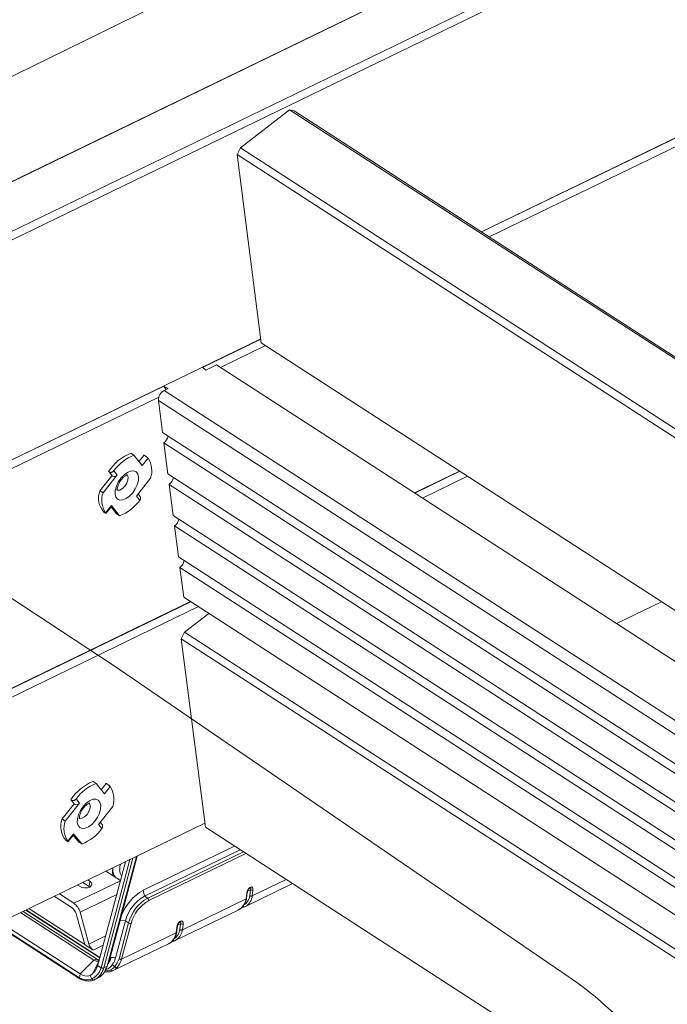
# Model space of a CAD drawing. Units: millimetres. Extents: x -23272465 to 44913, y -22484634 to 188.
# Drawn here: x -23269735 to -23269715, y -22484483 to -22484454 of the extents above; entities that cross this region are included whole.
import ezdxf

# ---------------------------------------------------------------- set-up
doc = ezdxf.new("R2010")
doc.units = ezdxf.units.MM
doc.layers.get('0').update_dxf_attribs({"lineweight": 20})
doc.layers.add('arkusz', color=7, linetype='Continuous')
doc.layers.add('KEYLITE IN VIEW', color=253, linetype='Continuous', lineweight=5)
doc.styles.get("Standard").update_dxf_attribs({"font": 'arial.ttf'})

msp = doc.modelspace()

# ---------------------------------------------------------------- linework, layer by layer
for p, q in [((-23269736.35, -22484459.463), (-23269664.168, -22484424.437)), ((-23269664.037, -22484424.377), (-23269736.347, -22484459.465)), ((-23269735.062, -22484460.32), (-23269662.731, -22484425.221)), ((-23269662.631, -22484425.431), (-23269734.961, -22484460.528)), ((-23269720.999, -22484460.291), (-23269709.061, -22484454.498)), ((-23269720.992, -22484460.296), (-23269711.945, -22484455.906)), ((-23269712.095, -22484456.236), (-23269720.765, -22484460.443)), ((-23269726.706, -22484456.66), (-23269728.172, -22484457.788)), ((-23269703.007, -22484471.983), (-23269726.706, -22484456.66)), ((-23269726.706, -22484456.66), (-23269726.575, -22484456.686)), ((-23269726.575, -22484456.686), (-23269702.956, -22484471.958)), ((-23269728.273, -22484457.993), (-23269728.172, -22484457.788)), ((-23269728.172, -22484457.788), (-23269704.842, -22484472.873)), ((-23269705.08, -22484472.989), (-23269728.273, -22484457.993)), ((-23269728.273, -22484457.993), (-23269727.551, -22484463.598)), ((-23269735.735, -22484467.442), (-23269727.566, -22484463.478)), ((-23269729.297, -22484464.326), (-23269727.565, -22484463.486)), ((-23269727.429, -22484463.677), (-23269728.768, -22484464.327)), ((-23269709.62, -22484475.192), (-23269727.551, -22484463.598)), ((-23269729.305, -22484464.322), (-23269729.198, -22484464.408)), ((-23269729.303, -22484464.321), (-23269729.297, -22484464.326)), ((-23269729.294, -22484464.331), (-23269729.297, -22484464.326)), ((-23269728.88, -22484464.254), (-23269729.198, -22484464.408)), ((-23269710.959, -22484475.842), (-23269728.88, -22484464.254)), ((-23269735.736, -22484467.45), (-23269730.451, -22484464.886)), ((-23269730.451, -22484464.886), (-23269730.459, -22484464.881)), ((-23269730.457, -22484464.88), (-23269730.319, -22484464.952)), ((-23269730.451, -22484464.886), (-23269730.377, -22484464.98)), ((-23269730.601, -22484465.216), (-23269735.774, -22484467.727)), ((-23269730.319, -22484464.952), (-23269730.436, -22484465.009)), ((-23269730.436, -22484465.009), (-23269712.797, -22484476.413)), ((-23269730.611, -22484465.307), (-23269730.488, -22484466.264)), ((-23269713.161, -22484476.59), (-23269730.611, -22484465.307)), ((-23269730.488, -22484466.264), (-23269713.936, -22484476.966)), ((-23269714.186, -22484477.087), (-23269730.448, -22484466.573)), ((-23269730.448, -22484466.573), (-23269730.328, -22484467.499)), ((-23269731.339, -22484466.942), (-23269731.431, -22484466.882)), ((-23269731.339, -22484466.942), (-23269731.094, -22484467.246)), ((-23269731.192, -22484467.125), (-23269731.041, -22484466.937)), ((-23269731.057, -22484466.927), (-23269731.041, -22484466.937)), ((-23269730.921, -22484467.028), (-23269731.094, -22484467.246)), ((-23269732.352, -22484467.997), (-23269731.995, -22484467.549)), ((-23269732.26, -22484468.057), (-23269731.836, -22484467.524)), ((-23269732.093, -22484467.428), (-23269732.077, -22484467.438)), ((-23269731.98, -22484467.559), (-23269732.077, -22484467.438)), ((-23269731.995, -22484467.549), (-23269731.98, -22484467.559)), ((-23269731.936, -22484467.4), (-23269731.836, -22484467.524)), ((-23269730.328, -22484467.499), (-23269714.936, -22484477.451)), ((-23269722.991, -22484468.062), (-23269721.652, -22484467.412)), ((-23269722.984, -22484468.066), (-23269721.645, -22484467.416)), ((-23269721.417, -22484467.564), (-23269722.757, -22484468.214)), ((-23269730.845, -22484467.626), (-23269731.269, -22484468.159)), ((-23269715.082, -22484477.64), (-23269730.289, -22484467.808)), ((-23269730.289, -22484467.808), (-23269730.169, -22484468.734)), ((-23269732.26, -22484468.057), (-23269732.352, -22484467.997)), ((-23269731.164, -22484468.162), (-23269731.218, -22484468.094)), ((-23269732.185, -22484468.655), (-23269732.011, -22484468.437)), ((-23269731.766, -22484468.741), (-23269732.011, -22484468.437)), ((-23269731.169, -22484468.283), (-23269731.269, -22484468.159)), ((-23269732.233, -22484468.637), (-23269732.217, -22484468.647)), ((-23269732.174, -22484468.671), (-23269732.002, -22484468.455)), ((-23269731.858, -22484468.682), (-23269732.021, -22484468.479)), ((-23269731.766, -22484468.741), (-23269731.858, -22484468.682)), ((-23269730.169, -22484468.734), (-23269715.053, -22484478.508)), ((-23269715.021, -22484478.812), (-23269730.13, -22484469.043)), ((-23269730.13, -22484469.043), (-23269730.01, -22484469.969)), ((-23269730.01, -22484469.969), (-23269714.984, -22484479.685)), ((-23269715.016, -22484479.947), (-23269729.971, -22484470.278)), ((-23269729.971, -22484470.278), (-23269729.856, -22484471.166)), ((-23269737.876, -22484475.292), (-23269729.649, -22484471.3)), ((-23269737.859, -22484475.276), (-23269729.656, -22484471.295)), ((-23269729.856, -22484471.166), (-23269714.949, -22484480.804)), ((-23269716.98, -22484471.948), (-23269715.641, -22484471.299)), ((-23269729.421, -22484471.447), (-23269737.892, -22484475.558)), ((-23269729.112, -22484471.647), (-23269729.834, -22484472.202)), ((-23269729.935, -22484472.407), (-23269729.834, -22484472.202)), ((-23269729.834, -22484472.202), (-23269714.806, -22484481.919)), ((-23269714.751, -22484482.224), (-23269729.935, -22484472.407)), ((-23269729.935, -22484472.407), (-23269729.213, -22484478.012)), ((-23269732.466, -22484476.712), (-23269732.558, -22484476.652)), ((-23269732.466, -22484476.712), (-23269732.22, -22484477.016)), ((-23269732.318, -22484476.895), (-23269732.168, -22484476.707)), ((-23269732.047, -22484476.798), (-23269732.22, -22484477.016)), ((-23269732.183, -22484476.697), (-23269732.168, -22484476.707)), ((-23269733.219, -22484477.198), (-23269733.204, -22484477.208)), ((-23269733.106, -22484477.329), (-23269733.204, -22484477.208)), ((-23269733.062, -22484477.17), (-23269732.962, -22484477.294)), ((-23269733.479, -22484477.767), (-23269733.122, -22484477.319)), ((-23269733.387, -22484477.827), (-23269732.962, -22484477.294)), ((-23269733.122, -22484477.319), (-23269733.106, -22484477.329)), ((-23269731.971, -22484477.396), (-23269732.396, -22484477.929)), ((-23269733.387, -22484477.827), (-23269733.479, -22484477.767)), ((-23269739.114, -22484482.689), (-23269729.228, -22484477.892)), ((-23269732.296, -22484478.053), (-23269732.396, -22484477.929)), ((-23269732.29, -22484477.932), (-23269732.344, -22484477.864)), ((-23269714.105, -22484487.78), (-23269729.213, -22484478.012)), ((-23269733.359, -22484478.407), (-23269733.344, -22484478.417)), ((-23269733.311, -22484478.425), (-23269733.137, -22484478.207)), ((-23269733.3, -22484478.441), (-23269733.129, -22484478.225)), ((-23269732.984, -22484478.452), (-23269733.148, -22484478.249)), ((-23269732.892, -22484478.511), (-23269733.137, -22484478.207)), ((-23269732.892, -22484478.511), (-23269732.984, -22484478.452)), ((-23269728.348, -22484478.571), (-23269731.068, -22484479.89)), ((-23269731.023, -22484480.061), (-23269728.178, -22484478.681)), ((-23269732.317, -22484482.196), (-23269731.461, -22484478.975)), ((-23269731.37, -22484478.931), (-23269732.24, -22484482.201)), ((-23269731.268, -22484478.882), (-23269732.137, -22484482.152)), ((-23269731.713, -22484480.642), (-23269731.241, -22484478.869)), ((-23269730.93, -22484480.122), (-23269728.084, -22484478.741)), ((-23269728.008, -22484478.79), (-23269730.896, -22484480.192)), ((-23269731.596, -22484479.041), (-23269732.392, -22484482.035)), ((-23269731.971, -22484479.234), (-23269731.981, -22484479.324)), ((-23269732.655, -22484479.619), (-23269732.712, -22484479.582)), ((-23269731.744, -22484479.597), (-23269732.172, -22484479.32)), ((-23269727.818, -22484480.055), (-23269726.809, -22484479.566)), ((-23269733.127, -22484480.274), (-23269731.745, -22484479.603)), ((-23269733.02, -22484479.732), (-23269732.964, -22484479.768)), ((-23269732.674, -22484479.781), (-23269732.866, -22484479.657)), ((-23269732.674, -22484479.781), (-23269732.655, -22484479.619)), ((-23269732.657, -22484479.793), (-23269732.674, -22484479.781)), ((-23269728.041, -22484480.38), (-23269726.618, -22484479.689)), ((-23269727.875, -22484479.818), (-23269727.906, -22484479.833)), ((-23269727.891, -22484479.808), (-23269727.86, -22484479.794)), ((-23269733.714, -22484480.068), (-23269733.182, -22484480.412)), ((-23269733.127, -22484480.274), (-23269733.56, -22484479.994)), ((-23269731.854, -22484480.014), (-23269732.942, -22484480.541)), ((-23269731.068, -22484479.89), (-23269731.023, -22484480.061)), ((-23269730.93, -22484480.122), (-23269731.023, -22484480.061)), ((-23269729.899, -22484481.066), (-23269728.003, -22484480.145)), ((-23269728.003, -22484480.145), (-23269727.983, -22484479.973)), ((-23269727.987, -22484480.126), (-23269727.967, -22484479.955)), ((-23269727.875, -22484479.877), (-23269727.957, -22484479.915)), ((-23269727.894, -22484480.047), (-23269727.875, -22484479.877)), ((-23269727.798, -22484479.883), (-23269727.818, -22484480.055)), ((-23269734.465, -22484480.433), (-23269732.804, -22484481.507)), ((-23269728.14, -22484480.408), (-23269728.042, -22484480.38)), ((-23269734.714, -22484480.554), (-23269732.533, -22484481.965)), ((-23269732.395, -22484481.966), (-23269734.637, -22484480.517)), ((-23269732.355, -22484481.897), (-23269734.553, -22484480.476)), ((-23269732.354, -22484481.893), (-23269734.549, -22484480.474)), ((-23269733.059, -22484480.591), (-23269732.804, -22484481.507)), ((-23269732.679, -22484481.489), (-23269732.942, -22484480.541)), ((-23269730.117, -22484481.387), (-23269728.221, -22484480.467)), ((-23269735.443, -22484480.908), (-23269732.95, -22484482.52)), ((-23269735.424, -22484480.898), (-23269732.96, -22484482.492)), ((-23269732.944, -22484482.376), (-23269735.313, -22484480.845)), ((-23269731.754, -22484480.791), (-23269732.067, -22484481.967)), ((-23269731.885, -22484481.897), (-23269731.594, -22484480.801)), ((-23269731.783, -22484481.926), (-23269731.5, -22484480.862)), ((-23269731.754, -22484480.791), (-23269731.594, -22484480.801)), ((-23269731.425, -22484480.877), (-23269731.708, -22484481.943)), ((-23269731.5, -22484480.862), (-23269731.594, -22484480.801)), ((-23269730.084, -22484481.155), (-23269730.065, -22484480.983)), ((-23269730.069, -22484481.136), (-23269730.049, -22484480.965)), ((-23269729.957, -22484480.887), (-23269730.039, -22484480.926)), ((-23269729.957, -22484480.828), (-23269729.988, -22484480.843)), ((-23269729.976, -22484481.058), (-23269729.957, -22484480.887)), ((-23269729.973, -22484480.819), (-23269729.942, -22484480.804)), ((-23269729.88, -22484480.894), (-23269729.899, -22484481.066)), ((-23269732.679, -22484481.489), (-23269732.183, -22484481.249)), ((-23269731.708, -22484481.943), (-23269730.084, -22484481.155)), ((-23269732.555, -22484481.668), (-23269732.804, -22484481.507)), ((-23269732.255, -22484481.523), (-23269732.555, -22484481.668)), ((-23269731.974, -22484482.288), (-23269730.308, -22484481.48)), ((-23269730.222, -22484481.419), (-23269730.124, -22484481.39)), ((-23269732.095, -22484482.002), (-23269732.059, -22484481.916)), ((-23269732.067, -22484481.967), (-23269732.017, -22484481.886)), ((-23269732.017, -22484481.886), (-23269732.062, -22484481.994)), ((-23269732.533, -22484481.965), (-23269732.944, -22484482.376)), ((-23269732.389, -22484481.995), (-23269732.576, -22484482.371)), ((-23269732.533, -22484481.965), (-23269732.47, -22484481.934)), ((-23269732.392, -22484482.035), (-23269732.425, -22484482.127)), ((-23269732.318, -22484482.196), (-23269732.425, -22484482.127)), ((-23269732.24, -22484482.201), (-23269732.239, -22484482.201)), ((-23269732.239, -22484482.201), (-23269732.137, -22484482.152)), ((-23269731.916, -22484482.154), (-23269731.99, -22484482.106)), ((-23269731.708, -22484481.943), (-23269731.708, -22484481.943)), ((-23269732.958, -22484482.493), (-23269732.944, -22484482.376)), ((-23269732.576, -22484482.371), (-23269732.64, -22484482.423)), ((-23269732.591, -22484482.527), (-23269732.64, -22484482.423)), ((-23269732.528, -22484482.557), (-23269732.427, -22484482.508)), ((-23269732.949, -22484482.52), (-23269732.945, -22484482.523)), ((-23269732.528, -22484482.557), (-23269732.532, -22484482.559))]:
    msp.add_line(p, q)
at = {"flags": 128}
for points in [[(-23269731.728, -22484467.624), (-23269731.635, -22484467.526), (-23269731.536, -22484467.453), (-23269731.438, -22484467.411), (-23269731.35, -22484467.405), (-23269731.277, -22484467.434), (-23269731.228, -22484467.496), (-23269731.204, -22484467.586), (-23269731.209, -22484467.696), (-23269731.241, -22484467.819), (-23269731.299, -22484467.943), (-23269731.378, -22484468.059), (-23269731.47, -22484468.157), (-23269731.569, -22484468.23), (-23269731.667, -22484468.272), (-23269731.756, -22484468.278), (-23269731.828, -22484468.249), (-23269731.878, -22484468.187), (-23269731.901, -22484468.097), (-23269731.896, -22484467.987), (-23269731.864, -22484467.864), (-23269731.806, -22484467.74), (-23269731.728, -22484467.624)], [(-23269731.855, -22484467.971), (-23269731.825, -22484467.984), (-23269731.757, -22484467.977), (-23269731.681, -22484467.935), (-23269731.609, -22484467.863), (-23269731.552, -22484467.773), (-23269731.518, -22484467.678), (-23269731.513, -22484467.593), (-23269731.538, -22484467.531), (-23269731.558, -22484467.513)], [(-23269732.854, -22484477.394), (-23269732.762, -22484477.296), (-23269732.662, -22484477.223), (-23269732.564, -22484477.181), (-23269732.476, -22484477.175), (-23269732.404, -22484477.204), (-23269732.354, -22484477.266), (-23269732.33, -22484477.356), (-23269732.335, -22484477.466), (-23269732.368, -22484477.589), (-23269732.426, -22484477.713), (-23269732.504, -22484477.829), (-23269732.596, -22484477.927), (-23269732.696, -22484478), (-23269732.793, -22484478.042), (-23269732.882, -22484478.048), (-23269732.954, -22484478.019), (-23269733.004, -22484477.957), (-23269733.027, -22484477.867), (-23269733.023, -22484477.757), (-23269732.99, -22484477.634), (-23269732.932, -22484477.51), (-23269732.854, -22484477.394)], [(-23269732.982, -22484477.741), (-23269732.951, -22484477.754), (-23269732.883, -22484477.747), (-23269732.807, -22484477.705), (-23269732.735, -22484477.633), (-23269732.678, -22484477.543), (-23269732.645, -22484477.448), (-23269732.64, -22484477.363), (-23269732.664, -22484477.301), (-23269732.684, -22484477.283)], [(-23269731.97, -22484479.451), (-23269731.983, -22484479.347), (-23269731.981, -22484479.324)], [(-23269732.964, -22484479.768), (-23269732.893, -22484479.801), (-23269732.81, -22484479.817), (-23269732.727, -22484479.814), (-23269732.656, -22484479.793), (-23269732.609, -22484479.757), (-23269732.592, -22484479.711), (-23269732.608, -22484479.663), (-23269732.655, -22484479.619)], [(-23269727.985, -22484480.347), (-23269728.001, -22484480.357), (-23269728.041, -22484480.38)], [(-23269730.067, -22484481.357), (-23269730.082, -22484481.368), (-23269730.123, -22484481.39)]]:
    msp.add_lwpolyline(points, dxfattribs=at)
for centre, radius, start, end in [((-23269730.277, -22484465.303), 0.334, 118.4361, 180.8186), ((-23269730.681, -22484466.28), 0.374, 308.6074, 345.6215), ((-23269730.938, -22484468.152), 1.363, 111.2306, 147.9141), ((-23269730.883, -22484468.153), 1.295, 110.6327, 144.4145), ((-23269731.491, -22484467.404), 0.683, 341.0647, 33.3814), ((-23269731.928, -22484467.459), 0.113, 242.6387, 324.5642), ((-23269730.522, -22484467.515), 0.374, 308.6074, 345.6215), ((-23269731.77, -22484468.219), 0.624, 159.1544, 222.0395), ((-23269731.614, -22484468.279), 0.683, 161.0647, 213.3814), ((-23269732.025, -22484468.455), 0.0223, 358.0105, 52.4243), ((-23269732.222, -22484467.53), 1.295, 290.6327, 324.4145), ((-23269730.363, -22484468.75), 0.374, 308.6074, 345.6215), ((-23269730.204, -22484469.985), 0.374, 308.6074, 345.6215), ((-23269732.064, -22484477.922), 1.363, 111.2306, 147.9141), ((-23269732.009, -22484477.923), 1.295, 110.6327, 144.4145), ((-23269732.618, -22484477.174), 0.683, 341.0647, 33.3814), ((-23269733.054, -22484477.229), 0.113, 242.6387, 324.5642), ((-23269732.896, -22484477.989), 0.624, 159.1544, 222.0395), ((-23269732.74, -22484478.049), 0.683, 161.0647, 213.3814), ((-23269733.349, -22484477.3), 1.295, 290.6327, 324.4145), ((-23269733.151, -22484478.225), 0.0223, 358.0105, 52.4243), ((-23269731.595, -22484479.264), 0.377, 173.6094, 220.3153), ((-23269731.46, -22484479.275), 0.306, 181.4915, 216.4049), ((-23269727.92, -22484479.808), 0.0292, 299.2174, 358.1525), ((-23269727.889, -22484479.793), 0.0292, 299.2174, 358.1525), ((-23269730.36, -22484481.15), 1.445, 119.3469, 159.418), ((-23269730.429, -22484481.109), 1.205, 119.5544, 165.1883), ((-23269730.335, -22484481.17), 1.205, 119.5544, 165.1883), ((-23269730.975, -22484480.186), 0.0789, 356.1222, 54.7941), ((-23269728.429, -22484480.09), 0.43, 298.1588, 352.6497), ((-23269728.325, -22484479.979), 0.437, 309.3729, 351.009), ((-23269728.263, -22484479.993), 0.45, 308.1686, 352.0284), ((-23269727.991, -22484479.95), 0.025, 290.2249, 348.5453), ((-23269727.83, -22484479.804), 0.0858, 238.7171, 292.1714), ((-23269733.366, -22484480.671), 0.318, 14.6776, 54.6456), ((-23269733.403, -22484480.662), 0.476, 14.6776, 54.6456), ((-23269730.346, -22484481.163), 1.116, 119.5544, 165.1883), ((-23269728.057, -22484480.333), 0.0494, 199.273, 288.1469), ((-23269731.442, -22484480.771), 0.108, 237.5643, 279.2994), ((-23269730.073, -22484480.96), 0.025, 290.2241, 348.5541), ((-23269730.002, -22484480.818), 0.0292, 299.2174, 358.1525), ((-23269729.971, -22484480.803), 0.0292, 299.2174, 358.1525), ((-23269729.912, -22484480.814), 0.0858, 238.7171, 292.1714), ((-23269730.511, -22484481.1), 0.43, 298.1588, 352.6497), ((-23269730.407, -22484480.989), 0.437, 309.3729, 351.009), ((-23269730.345, -22484481.003), 0.45, 308.1686, 352.0284), ((-23269732.372, -22484481.409), 0.318, 194.6776, 234.6456), ((-23269730.139, -22484481.343), 0.0494, 199.273, 288.1469), ((-23269732.427, -22484481.821), 0.178, 233.4896, 282.1976), ((-23269732.175, -22484481.961), 0.327, 295.1638, 323.2452), ((-23269732.122, -22484481.973), 0.348, 295.1423, 322.7236), ((-23269732.645, -22484481.905), 0.666, 241.7685, 241.997), ((-23269732.741, -22484482.143), 0.412, 238.2349, 291.3103), ((-23269732.928, -22484482.498), 0.0306, 171.7018, 235.354), ((-23269732.75, -22484482.124), 0.318, 232.4122, 290.17), ((-23269732.173, -22484481.953), 0.334, 266.361, 294.2532), ((-23269731.989, -22484482.241), 0.0494, 199.273, 288.1469)]:
    msp.add_arc(centre, radius, start, end)
for centre, major_axis, ratio, start_param, end_param in [((-23269727.906, -22484479.936), (0.047, 0.131), 0.479837, 0.457906, 2.028702), ((-23269727.913, -22484479.896), (0.0502, 0.079), 0.261241, 5.112769, 6.683565), ((-23269727.875, -22484479.921), (0.047, 0.131), 0.479837, 5.170295, 6.741091), ((-23269726.925, -22484474.775), (4.78, 7.443), 0.184558, 2.587891, 2.620477), ((-23269729.988, -22484480.946), (0.047, 0.131), 0.479837, 0.457906, 2.028702), ((-23269729.995, -22484480.906), (0.0502, 0.079), 0.261241, 5.112769, 6.683565), ((-23269729.957, -22484480.931), (0.047, 0.131), 0.479837, 5.170295, 6.741091), ((-23269732.325, -22484481.502), (-0.179, 0.788), 0.715737, 3.596908, 3.99198), ((-23269732.717, -22484481.701), (-0.191, 0.842), 0.715737, 3.953449, 3.99485), ((-23269732.288, -22484481.493), (-0.206, 0.837), 0.711155, 3.590417, 3.980806)]:
    msp.add_ellipse(centre, major_axis=major_axis, ratio=ratio, start_param=start_param, end_param=end_param)
for points, knots in [([(-23269731.041, -22484466.937), (-23269731.037, -22484466.939), (-23269731.028, -22484466.945), (-23269731.014, -22484466.955), (-23269730.999, -22484466.965), (-23269730.984, -22484466.976), (-23269730.969, -22484466.986), (-23269730.955, -22484466.997), (-23269730.942, -22484467.007), (-23269730.93, -22484467.018), (-23269730.924, -22484467.025), (-23269730.921, -22484467.028)], [0, 0, 0, 0, 0.105224, 0.213514, 0.318734, 0.426977, 0.532716, 0.641493, 0.74769, 0.856985, 1, 1, 1, 1]), ([(-23269732.077, -22484467.438), (-23269732.073, -22484467.441), (-23269732.064, -22484467.446), (-23269732.049, -22484467.45), (-23269732.033, -22484467.452), (-23269732.016, -22484467.45), (-23269731.999, -22484467.446), (-23269731.983, -22484467.439), (-23269731.967, -22484467.43), (-23269731.951, -22484467.417), (-23269731.941, -22484467.406), (-23269731.936, -22484467.4)], [0, 0, 0, 0, 0.105224, 0.213514, 0.318734, 0.426977, 0.532716, 0.641493, 0.74769, 0.856985, 1, 1, 1, 1]), ([(-23269731.836, -22484467.99), (-23269731.835, -22484467.991), (-23269731.834, -22484467.994), (-23269731.84, -22484467.967), (-23269731.834, -22484467.91), (-23269731.812, -22484467.832), (-23269731.77, -22484467.745), (-23269731.722, -22484467.673), (-23269731.668, -22484467.611), (-23269731.613, -22484467.562), (-23269731.559, -22484467.529), (-23269731.529, -22484467.523), (-23269731.532, -22484467.522), (-23269731.533, -22484467.522)], [0, 0, 0, 0, 0.038802, 0.141045, 0.240102, 0.345477, 0.456537, 0.57509, 0.633049, 0.745626, 0.854385, 0.959575, 1, 1, 1, 1]), ([(-23269731.164, -22484468.162), (-23269731.162, -22484468.163), (-23269731.158, -22484468.169), (-23269731.152, -22484468.18), (-23269731.147, -22484468.195), (-23269731.145, -22484468.212), (-23269731.146, -22484468.229), (-23269731.149, -22484468.246), (-23269731.157, -22484468.265), (-23269731.165, -22484468.277), (-23269731.169, -22484468.283)], [0, 0, 0, 0, 0.053647, 0.180254, 0.3105, 0.437732, 0.568621, 0.696404, 0.827915, 1, 1, 1, 1]), ([(-23269732.217, -22484468.647), (-23269732.213, -22484468.65), (-23269732.205, -22484468.655), (-23269732.195, -22484468.662), (-23269732.186, -22484468.667), (-23269732.179, -22484468.67), (-23269732.175, -22484468.671), (-23269732.173, -22484468.671), (-23269732.174, -22484468.668), (-23269732.177, -22484468.664), (-23269732.182, -22484468.658), (-23269732.185, -22484468.655)], [0, 0, 0, 0, 0.105224, 0.213514, 0.318734, 0.426977, 0.532716, 0.641493, 0.74769, 0.856985, 1, 1, 1, 1]), ([(-23269732.168, -22484476.707), (-23269732.163, -22484476.709), (-23269732.155, -22484476.715), (-23269732.14, -22484476.725), (-23269732.125, -22484476.735), (-23269732.11, -22484476.746), (-23269732.095, -22484476.756), (-23269732.081, -22484476.767), (-23269732.069, -22484476.777), (-23269732.057, -22484476.788), (-23269732.05, -22484476.795), (-23269732.047, -22484476.798)], [0, 0, 0, 0, 0.105224, 0.213514, 0.318734, 0.426977, 0.532716, 0.641493, 0.74769, 0.856985, 1, 1, 1, 1]), ([(-23269733.204, -22484477.208), (-23269733.199, -22484477.211), (-23269733.19, -22484477.216), (-23269733.175, -22484477.22), (-23269733.159, -22484477.222), (-23269733.142, -22484477.22), (-23269733.126, -22484477.216), (-23269733.109, -22484477.209), (-23269733.093, -22484477.2), (-23269733.077, -22484477.187), (-23269733.068, -22484477.176), (-23269733.062, -22484477.17)], [0, 0, 0, 0, 0.105224, 0.213514, 0.318734, 0.426977, 0.532716, 0.641493, 0.74769, 0.856985, 1, 1, 1, 1]), ([(-23269732.962, -22484477.76), (-23269732.962, -22484477.761), (-23269732.96, -22484477.764), (-23269732.966, -22484477.737), (-23269732.96, -22484477.68), (-23269732.938, -22484477.602), (-23269732.897, -22484477.515), (-23269732.848, -22484477.443), (-23269732.795, -22484477.381), (-23269732.74, -22484477.332), (-23269732.685, -22484477.299), (-23269732.655, -22484477.293), (-23269732.659, -22484477.292), (-23269732.66, -22484477.292)], [0, 0, 0, 0, 0.038802, 0.141045, 0.240102, 0.345477, 0.456537, 0.57509, 0.633049, 0.745626, 0.854385, 0.959575, 1, 1, 1, 1]), ([(-23269732.29, -22484477.932), (-23269732.289, -22484477.933), (-23269732.284, -22484477.939), (-23269732.278, -22484477.95), (-23269732.273, -22484477.965), (-23269732.271, -22484477.982), (-23269732.272, -22484477.999), (-23269732.276, -22484478.016), (-23269732.283, -22484478.035), (-23269732.291, -22484478.047), (-23269732.296, -22484478.053)], [0, 0, 0, 0, 0.053647, 0.180254, 0.3105, 0.437732, 0.568621, 0.696404, 0.827915, 1, 1, 1, 1]), ([(-23269733.344, -22484478.417), (-23269733.34, -22484478.42), (-23269733.331, -22484478.425), (-23269733.321, -22484478.431), (-23269733.312, -22484478.437), (-23269733.306, -22484478.44), (-23269733.302, -22484478.441), (-23269733.3, -22484478.441), (-23269733.3, -22484478.438), (-23269733.303, -22484478.434), (-23269733.308, -22484478.428), (-23269733.311, -22484478.425)], [0, 0, 0, 0, 0.105224, 0.213514, 0.318734, 0.426977, 0.532716, 0.641493, 0.74769, 0.856985, 1, 1, 1, 1]), ([(-23269731.733, -22484479.107), (-23269731.742, -22484479.131), (-23269731.763, -22484479.188), (-23269731.763, -22484479.249), (-23269731.763, -22484479.284)], [0, 0, 0, 0, 0.42703, 1, 1, 1, 1]), ([(-23269727.967, -22484479.955), (-23269727.965, -22484479.945), (-23269727.962, -22484479.923), (-23269727.949, -22484479.889), (-23269727.933, -22484479.861), (-23269727.921, -22484479.845), (-23269727.913, -22484479.837), (-23269727.908, -22484479.834), (-23269727.906, -22484479.833), (-23269727.906, -22484479.833)], [0, 0, 0, 0, 0.234, 0.532194, 0.716336, 0.828052, 0.902618, 0.960376, 1, 1, 1, 1]), ([(-23269728.081, -22484480.347), (-23269728.062, -22484480.319), (-23269728.018, -22484480.255), (-23269727.998, -22484480.171), (-23269727.986, -22484480.124)], [0, 0, 0, 0, 0.448623, 1, 1, 1, 1]), ([(-23269728.003, -22484480.145), (-23269727.999, -22484480.143), (-23269727.991, -22484480.138), (-23269727.986, -22484480.131), (-23269727.987, -22484480.127), (-23269727.987, -22484480.126)], [0, 0, 0, 0, 0.466692, 0.933377, 1, 1, 1, 1]), ([(-23269727.894, -22484480.047), (-23269727.894, -22484480.048), (-23269727.891, -22484480.05), (-23269727.883, -22484480.054), (-23269727.868, -22484480.059), (-23269727.85, -22484480.062), (-23269727.832, -22484480.061), (-23269727.822, -22484480.057), (-23269727.818, -22484480.055)], [0, 0, 0, 0, 0.019281, 0.141955, 0.356648, 0.571155, 0.785576, 1, 1, 1, 1]), ([(-23269728.227, -22484480.47), (-23269728.208, -22484480.46), (-23269728.157, -22484480.432), (-23269728.106, -22484480.391), (-23269728.084, -22484480.352), (-23269728.081, -22484480.347)], [0, 0, 0, 0, 0.335349, 0.924781, 1, 1, 1, 1]), ([(-23269730.049, -22484480.965), (-23269730.047, -22484480.955), (-23269730.044, -22484480.933), (-23269730.031, -22484480.899), (-23269730.015, -22484480.871), (-23269730.003, -22484480.856), (-23269729.994, -22484480.848), (-23269729.989, -22484480.844), (-23269729.988, -22484480.843), (-23269729.987, -22484480.843)], [0, 0, 0, 0, 0.234, 0.532194, 0.716336, 0.828052, 0.902618, 0.960376, 1, 1, 1, 1]), ([(-23269730.163, -22484481.357), (-23269730.144, -22484481.329), (-23269730.1, -22484481.265), (-23269730.079, -22484481.181), (-23269730.068, -22484481.135)], [0, 0, 0, 0, 0.448623, 1, 1, 1, 1]), ([(-23269730.084, -22484481.155), (-23269730.081, -22484481.153), (-23269730.073, -22484481.148), (-23269730.068, -22484481.141), (-23269730.069, -22484481.137), (-23269730.069, -22484481.136)], [0, 0, 0, 0, 0.466692, 0.933377, 1, 1, 1, 1]), ([(-23269729.976, -22484481.058), (-23269729.976, -22484481.058), (-23269729.973, -22484481.06), (-23269729.965, -22484481.064), (-23269729.95, -22484481.07), (-23269729.932, -22484481.072), (-23269729.914, -22484481.071), (-23269729.904, -22484481.067), (-23269729.899, -22484481.066)], [0, 0, 0, 0, 0.019281, 0.141955, 0.356648, 0.571155, 0.785576, 1, 1, 1, 1]), ([(-23269730.309, -22484481.48), (-23269730.29, -22484481.47), (-23269730.239, -22484481.442), (-23269730.188, -22484481.401), (-23269730.166, -22484481.362), (-23269730.163, -22484481.357)], [0, 0, 0, 0, 0.335349, 0.924781, 1, 1, 1, 1]), ([(-23269732.059, -22484481.916), (-23269732.063, -22484481.922), (-23269732.071, -22484481.931), (-23269732.079, -22484481.941), (-23269732.082, -22484481.945)], [0, 0, 0, 0, 0.557394, 1, 1, 1, 1]), ([(-23269732.059, -22484481.916), (-23269732.059, -22484481.916), (-23269732.058, -22484481.916), (-23269732.058, -22484481.916), (-23269732.058, -22484481.919), (-23269732.061, -22484481.933), (-23269732.064, -22484481.95), (-23269732.066, -22484481.964), (-23269732.067, -22484481.967)], [0, 0, 0, 0, 0.015318, 0.035399, 0.072859, 0.229943, 0.850678, 1, 1, 1, 1]), ([(-23269732.017, -22484481.886), (-23269731.99, -22484481.889), (-23269731.946, -22484481.892), (-23269731.902, -22484481.895), (-23269731.885, -22484481.897)], [0, 0, 0, 0, 0.606663, 1, 1, 1, 1]), ([(-23269731.99, -22484482.106), (-23269731.974, -22484482.085), (-23269731.94, -22484482.042), (-23269731.906, -22484481.97), (-23269731.891, -22484481.918), (-23269731.885, -22484481.897)], [0, 0, 0, 0, 0.360443, 0.731381, 1, 1, 1, 1]), ([(-23269731.708, -22484481.943), (-23269731.713, -22484481.944), (-23269731.722, -22484481.946), (-23269731.74, -22484481.944), (-23269731.757, -22484481.939), (-23269731.772, -22484481.933), (-23269731.78, -22484481.928), (-23269731.783, -22484481.926), (-23269731.783, -22484481.926)], [0, 0, 0, 0, 0.214433, 0.428863, 0.643376, 0.858068, 0.980527, 1, 1, 1, 1]), ([(-23269732.591, -22484482.527), (-23269732.591, -22484482.527), (-23269732.585, -22484482.524), (-23269732.55, -22484482.506), (-23269732.487, -22484482.464), (-23269732.392, -22484482.365), (-23269732.341, -22484482.266), (-23269732.318, -22484482.196), (-23269732.318, -22484482.196)], [0, 0, 0, 0, 0.000012, 0.044489, 0.288164, 0.541633, 0.999988, 1, 1, 1, 1]), ([(-23269732.425, -22484482.127), (-23269732.442, -22484482.176), (-23269732.476, -22484482.275), (-23269732.543, -22484482.339), (-23269732.576, -22484482.371)], [0, 0, 0, 0, 0.498282, 1, 1, 1, 1]), ([(-23269732.239, -22484482.201), (-23269732.253, -22484482.239), (-23269732.281, -22484482.317), (-23269732.345, -22484482.415), (-23269732.424, -22484482.496), (-23269732.489, -22484482.538), (-23269732.525, -22484482.555), (-23269732.528, -22484482.557)], [0, 0, 0, 0, 0.237039, 0.48077, 0.731454, 0.972301, 1, 1, 1, 1]), ([(-23269732.373, -22484481.964), (-23269732.375, -22484481.965), (-23269732.393, -22484481.968), (-23269732.427, -22484481.957), (-23269732.455, -22484481.941), (-23269732.47, -22484481.934)], [0, 0, 0, 0, 0.073775, 0.540766, 1, 1, 1, 1]), ([(-23269732.47, -22484481.934), (-23269732.452, -22484481.943), (-23269732.429, -22484481.956), (-23269732.402, -22484481.964), (-23269732.395, -22484481.966)], [0, 0, 0, 0, 0.770477, 1, 1, 1, 1]), ([(-23269732.148, -22484482.181), (-23269732.164, -22484482.219), (-23269732.195, -22484482.294), (-23269732.262, -22484482.388), (-23269732.34, -22484482.461), (-23269732.399, -22484482.493), (-23269732.427, -22484482.508)], [0, 0, 0, 0, 0.257344, 0.512622, 0.775301, 1, 1, 1, 1]), ([(-23269732.318, -22484482.196), (-23269732.318, -22484482.196), (-23269732.318, -22484482.196), (-23269732.318, -22484482.196), (-23269732.317, -22484482.196)], [0, 0, 0, 0, 0.719493, 1, 1, 1, 1]), ([(-23269732.317, -22484482.196), (-23269732.314, -22484482.197), (-23269732.306, -22484482.198), (-23269732.29, -22484482.203), (-23269732.272, -22484482.205), (-23269732.254, -22484482.205), (-23269732.244, -22484482.203), (-23269732.24, -22484482.201)], [0, 0, 0, 0, 0.145446, 0.359038, 0.572637, 0.786318, 1, 1, 1, 1]), ([(-23269732.199, -22484482.241), (-23269732.179, -22484482.239), (-23269732.137, -22484482.235), (-23269732.083, -22484482.211), (-23269732.035, -22484482.173), (-23269732.006, -22484482.135), (-23269731.993, -22484482.111), (-23269731.99, -22484482.106)], [0, 0, 0, 0, 0.232459, 0.47176, 0.704176, 0.943044, 1, 1, 1, 1]), ([(-23269732.062, -22484481.994), (-23269732.078, -22484482.023), (-23269732.095, -22484482.053), (-23269732.117, -22484482.075), (-23269732.117, -22484482.075)], [0, 0, 0, 0, 0.993922, 1, 1, 1, 1]), ([(-23269731.913, -22484482.157), (-23269731.914, -22484482.156), (-23269731.915, -22484482.155), (-23269731.916, -22484482.154), (-23269731.916, -22484482.154)], [0, 0, 0, 0, 0.708302, 1, 1, 1, 1]), ([(-23269731.844, -22484482.184), (-23269731.845, -22484482.184), (-23269731.848, -22484482.185), (-23269731.855, -22484482.187), (-23269731.869, -22484482.186), (-23269731.885, -22484482.181), (-23269731.901, -22484482.171), (-23269731.909, -22484482.162), (-23269731.913, -22484482.157)], [0, 0, 0, 0, 0.014077, 0.143764, 0.358586, 0.572658, 0.786322, 1, 1, 1, 1]), ([(-23269732.949, -22484482.52), (-23269732.951, -22484482.518), (-23269732.957, -22484482.514), (-23269732.96, -22484482.504), (-23269732.96, -22484482.496), (-23269732.96, -22484482.492), (-23269732.96, -22484482.492)], [0, 0, 0, 0, 0.364942, 0.74723, 0.965667, 1, 1, 1, 1]), ([(-23269732.215, -22484482.314), (-23269732.211, -22484482.315), (-23269732.178, -22484482.325), (-23269732.146, -22484482.322), (-23269732.118, -22484482.318)], [0, 0, 0, 0, 0.119084, 1, 1, 1, 1]), ([(-23269732.118, -22484482.318), (-23269732.105, -22484482.319), (-23269732.054, -22484482.321), (-23269732.009, -22484482.302), (-23269731.974, -22484482.288)], [0, 0, 0, 0, 0.246241, 1, 1, 1, 1]), ([(-23269732.945, -22484482.523), (-23269732.923, -22484482.534), (-23269732.858, -22484482.565), (-23269732.762, -22484482.593), (-23269732.692, -22484482.589), (-23269732.663, -22484482.588)], [0, 0, 0, 0, 0.2361883, 0.6815436, 1, 1, 1, 1]), ([(-23269732.663, -22484482.588), (-23269732.652, -22484482.588), (-23269732.603, -22484482.589), (-23269732.56, -22484482.571), (-23269732.527, -22484482.557)], [0, 0, 0, 0, 0.235741, 1, 1, 1, 1]), ([(-23269732.532, -22484482.559), (-23269732.532, -22484482.559), (-23269732.535, -22484482.56), (-23269732.542, -22484482.562), (-23269732.554, -22484482.561), (-23269732.569, -22484482.554), (-23269732.582, -22484482.543), (-23269732.588, -22484482.532), (-23269732.591, -22484482.527)], [0, 0, 0, 0, 0.014512, 0.143742, 0.358484, 0.572561, 0.786274, 1, 1, 1, 1])]:
    msp.add_open_spline(points, degree=3, knots=knots)
msp.add_open_spline([(-23269732.062, -22484481.994), (-23269732.066, -22484481.994), (-23269732.073, -22484481.993), (-23269732.083, -22484481.994), (-23269732.091, -22484481.997), (-23269732.094, -22484482), (-23269732.095, -22484482.002)], degree=3)
at = {"layer": 'KEYLITE IN VIEW', "lineweight": 15}
for p, q in [((-23269708.672, -22484442.748), (-23269750.816, -22484463.447)), ((-23269731.956, -22484473.187), (-23269745.526, -22484464.279)), ((-23269718.413, -22484482.455), (-23269731.956, -22484473.187))]:
    msp.add_line(p, q, dxfattribs=at)
msp.add_open_spline([(-23269712.432, -22484491.224), (-23269712.524, -22484490.928), (-23269712.709, -22484490.338), (-23269713.049, -22484489.46), (-23269713.433, -22484488.595), (-23269713.861, -22484487.75), (-23269714.329, -22484486.932), (-23269714.835, -22484486.147), (-23269715.373, -22484485.401), (-23269715.941, -22484484.7), (-23269716.533, -22484484.049), (-23269717.146, -22484483.454), (-23269717.773, -22484482.914), (-23269718.2, -22484482.608), (-23269718.413, -22484482.455)], degree=3, dxfattribs=at)

# ---------------------------------------------------------------- texts
at = {"layer": 'arkusz', "insert": (-23270795.962, -22484397.389), "char_height": 12, "attachment_point": 1}
msp.add_mtext_dynamic_manual_height_columns('\\pi240.98;This drawing is for informational-demonstrative purposes only \\P\\pi266.41;and as such cannot constitute a basis for performance. \\P\\pi222.77;All dimensions presented in this drawing should be verified on site.\\P\\pi213.65;Roof constructions needs to be right with current building regulations.\\P\\pi228.51;Keylite is not responsible for or the installation quality on the roof.\\P\\pi130.7;Documentation only for personal use. Copying and sharing without permission is prohibited.\\P\\pi468.99;\\P\\pi466.66; ', width=937.97237, gutter_width=12.5, heights=[0], dxfattribs=at)

doc.saveas('drawing.dxf')
